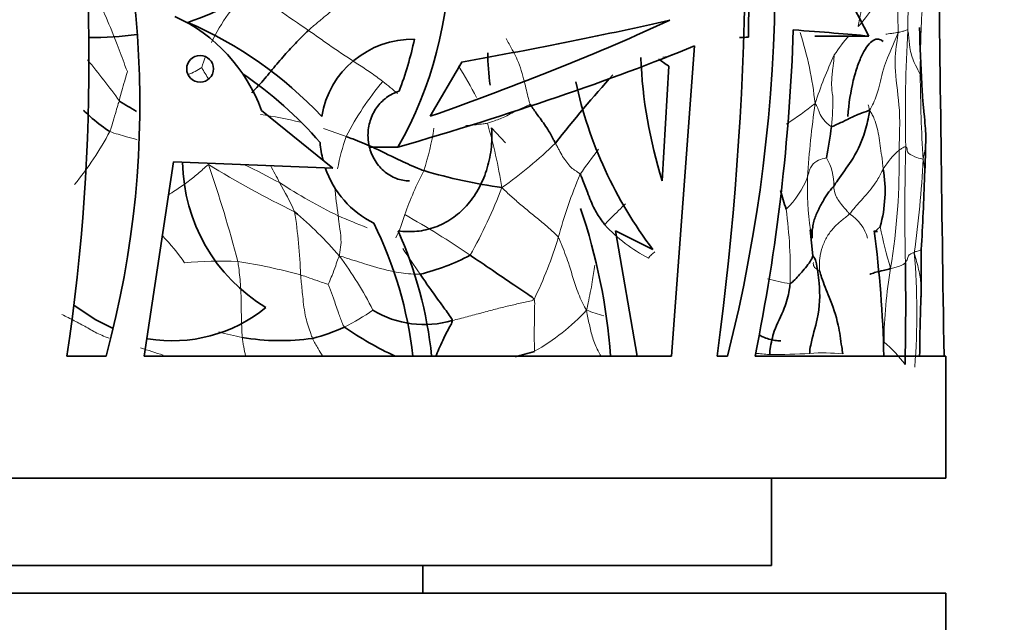
# Model space of a CAD drawing. Units: millimetres. Extents: x 0 to 2421, y 0 to 2757.
# Drawn here: x 1378 to 1407, y 1972 to 1990 of the extents above; entities that cross this region are included whole.
import ezdxf
from ezdxf import colors
from ezdxf.entities.mleader import LeaderData, LeaderLine
from ezdxf.math import Vec2, Vec3

# ---------------------------------------------------------------- set-up
doc = ezdxf.new("R2010")
doc.units = ezdxf.units.MM
doc.layers.add('DV1_Défaut', color=7, linetype='Continuous')
doc.layers.add('Défaut', color=7, linetype='Continuous')

# ---------------------------------------------------------------- blocks, each defined once
blk = doc.blocks.new('_DOT')
at = {"color": 0}
blk.add_line((0, 0), (-1, 0), dxfattribs=at)
at = {"color": 0, "const_width": 0.333}
blk.add_lwpolyline([(-0.1665, 0, 1), (0.1665, 0, 1)], format="xyb", close=True, dxfattribs=at)
blk = doc.blocks.new('SE')
at = {"layer": 'DV1_Défaut', "color": 7, "linetype": 'Continuous', "lineweight": 35}
for p, q in [((1399.36, 1992.195), (1399.338, 1989.187)), ((1402.786, 1989.216), (1401.241, 1989.216)), ((1397.787, 1988.931), (1397.126, 1980.043)), ((1390.208, 1986.915), (1391.11, 1988.47)), ((1396.864, 1985.067), (1397.053, 1988.353)), ((1387.41, 1985.43), (1385.368, 1987.086)), ((1391.97, 1986.589), (1392.365, 1986.156)), ((1389.283, 1986.029), (1388.476, 1986.029)), ((1382, 1980.043), (1382.84, 1985.606)), ((1382.84, 1985.606), (1387.41, 1985.43)), ((1396.144, 1980.043), (1395.521, 1983.631)), ((1396.597, 1983.101), (1395.521, 1983.631)), ((1401.182, 1982.911), (1401.111, 1983.662)), ((1379.986, 1981.5), (1380.599, 1981.095)), ((1380.599, 1981.095), (1381.112, 1980.83)), ((1380.91, 1980.043), (1379.787, 1980.043)), ((1397.126, 1980.043), (1382, 1980.043)), ((1398.737, 1980.043), (1398.44, 1980.043)), ((1404.994, 1980.043), (1399.526, 1980.043)), ((1404.994, 1976.543), (1404.994, 1980.043)), ((1344.994, 1976.543), (1404.994, 1976.543)), ((1399.994, 1974.043), (1399.994, 1976.543)), ((1349.994, 1974.043), (1399.994, 1974.043)), ((1389.994, 1973.243), (1389.994, 1974.043)), ((1344.994, 1973.243), (1404.994, 1973.243)), ((1404.994, 1965.243), (1404.994, 1973.243))]:
    blk.add_line(p, q, dxfattribs=at)
blk.add_circle((1383.608, 1988.276), 0.385, dxfattribs=at)
for centre, radius, start, end in [((1305.957, 1992.35), 93.299, 352.41982, 5.92724), ((1355.08, 1991.051), 45.023, 345.8473, 14.054), ((1354.505, 1987.264), 27.374, 344.7051, 23.5468), ((1323.016, 1988.536), 57.403, 351.4917, 9.69197), ((1379.582, 1991.561), 11.168, 330.3065, 30.4073), ((1380.599, 1997.533), 8.359, 288.5401, 327.483), ((4182.729, 2022.444), 2778.106, 180.607458, 180.874527), ((1380.895, 1985.452), 4.762, 20.0699, 65.3573), ((1378.557, 1978.837), 11.752, 43.4075, 66.4262), ((1439.458, 1990.041), 35.217, 180.945, 183.5955), ((1380.597, 1997.557), 8.383, 268.7588, 278.2918), ((1399.072, 1991.989), 2.814, 270.1196, 275.4115), ((1344.331, 1991.251), 56.322, 348.521, 358.1074), ((1389.708, 1986.475), 2.65, 88.9379, 170.5103), ((1379.258, 1991.415), 10.745, 339.4008, 347.6985), ((1399.224, 1988.839), 7.369, 180.778, 188.0305), ((1409.776, 1989.138), 13.539, 182.2845, 197.4963), ((1400.974, 1994.365), 7.177, 234.0154, 236.8863), ((1378.557, 1978.837), 11.214, 40.7719, 55.9744), ((1424.245, 1962.217), 38.725, 138.049, 141.8343), ((1406.198, 1990.438), 12.084, 192.1245, 217.3853), ((1391.63, 2004.123), 19.703, 238.3629, 240.0233), ((1389.724, 1988.031), 12.072, 348.9795, 353.3122), ((1389.895, 1986.371), 2.853, 184.2342, 194.5329), ((1352.944, 1987.447), 51.494, 357.5127, 358.7729), ((1401.8, 1986.32), 2.623, 359.6715, 0.5318), ((1388.032, 1985.657), 4.926, 180.7064, 238.9901), ((1389.821, 1986.331), 2.77, 198.7903, 243.5738), ((1394.367, 2000.015), 15.287, 253.5074, 262.1015), ((1399.398, 1984.778), 3.857, 344.6272, 9.3413), ((1309.626, 1988.452), 94.819, 356.76099, 358.04238), ((1406.208, 1986.287), 6.138, 194.1104, 199.3884), ((1378.672, 1975.143), 11.838, 41.0073, 49.7671), ((1378.557, 1978.837), 16.863, 4.1008, 18.7928), ((1378.557, 1978.837), 11.214, 6.173, 26.5547), ((1378.557, 1978.837), 11.752, 5.8897, 24.0904), ((1369.513, 1979.245), 33.717, 1.3555, 7.4786), ((1388.525, 1988.236), 6.01, 283.3977, 298.0546), ((1400.96, 1982.681), 0.32, 12.4713, 46.0008), ((1329.63, 1981.536), 74.217, 358.66122, 0.91256), ((1454.777, 1979.698), 50.531, 177.5048, 179.6068), ((1382.806, 1984.735), 4.256, 260.6134, 309.1674), ((1390.036, 1983.78), 2.834, 238.7312, 286.4959), ((1385.397, 1985.999), 5.637, 284.7794, 294.6324), ((1393.283, 1988.842), 9.702, 235.2015, 245.1277), ((1385.91, 1987.084), 6.6, 260.4565, 278.056), ((1389.311, 1993.317), 13.703, 284.0649, 286.4972)]:
    blk.add_arc(centre, radius, start, end, dxfattribs=at)
at = {"layer": 'DV1_Défaut', "color": 7, "linetype": 'Continuous', "lineweight": 18}
for centre, radius, start, end in [((1450.57, 1988.71), 46.67, 176.7595, 179.181), ((1391.3, 1989.314), 12.328, 0.0007, 6.3296), ((1388.815, 1986.706), 5.405, 134.3962, 154.5619), ((1421.855, 2040.78), 62.267, 233.7473, 235.64238), ((1436.298, 1988.137), 32.034, 176.7564, 180.0875), ((1391.113, 1986.201), 10.192, 6.0981, 17.8268), ((1405.603, 1986.156), 4.563, 137.7052, 146.4759), ((1448.372, 1986.93), 44.534, 176.8498, 181.142), ((1388.815, 1986.706), 5.405, 159.1863, 162.721), ((1397.937, 1983.307), 5.406, 98.3851, 101.2923), ((1413.45, 1983.254), 12.851, 155.0435, 161.7253), ((1366.164, 1976.565), 18.58, 35.4778, 40.0909), ((1384.124, 1983.825), 8.251, 26.1045, 33.3382), ((1382.424, 1990.218), 2.269, 291.7545, 302.8341), ((1393.996, 1994.253), 11.928, 209.8809, 211.7379), ((1454.427, 1988.54), 50.165, 180.5154, 183.268), ((1395.246, 1982.536), 8.36, 139.9477, 152.9697), ((1379.989, 1976.74), 14.26, 49.3937, 51.6002), ((1395.09, 1987.392), 6.668, 353.394, 0.9629), ((1393.693, 1996.874), 12.209, 303.4921, 308.2307), ((1428.287, 1983.446), 27.31, 171.9229, 176.368), ((1383.819, 1975.895), 11.173, 76.1826, 82.2024), ((1375.389, 1982.047), 17.111, 9.504, 15.8482), ((1372.594, 1990.982), 9.551, 320.9132, 331.8999), ((1383.819, 1975.895), 11.173, 69.1303, 72.6786), ((1381.529, 1988.004), 8.901, 342.6955, 350.7632), ((1393.984, 1984.165), 6.554, 160.6681, 169.0388), ((1385.421, 1994.671), 11.952, 304.9384, 314.5005), ((1401.8, 1986.32), 2.623, 345.8877, 359.6715), ((1409.893, 1974.459), 18.794, 142.2359, 144.9497), ((1405.268, 1984.141), 2.421, 131.7402, 148.5298), ((1385.131, 1985.57), 18.529, 350.6468, 1.1655), ((1474.955, 1984.174), 71.133, 178.49504, 181.17314), ((1398.728, 2009.782), 28.451, 238.4601, 244.1397), ((1346.585, 1972.71), 39.406, 14.7715, 18.9921), ((1367.949, 1951.218), 38.261, 62.0414, 63.733), ((1400.269, 1984.954), 1.514, 358.541, 30.5305), ((1376.225, 1986.975), 28.149, 351.885, 357.3631), ((1402.507, 1985.266), 1.883, 358.2857, 12.7194), ((1374.574, 1979.272), 12.687, 26.913, 29.4185), ((1398.571, 1980.887), 9.643, 152.386, 160.5535), ((1408.588, 1979.356), 15.265, 157.2774, 164.4699), ((1394.413, 1998.12), 15.635, 236.9576, 244.0361), ((1377.593, 1980.201), 9.59, 24.5167, 30.1269), ((1398.589, 1986.128), 2.622, 314.2392, 338.7073), ((1410.524, 1984.923), 9.496, 178.4729, 187.6353), ((1401.115, 1986.07), 13.695, 184.9264, 188.4263), ((1379.008, 1989.932), 14.19, 330.4409, 339.1114), ((1372.297, 1981.95), 14.197, 1.6837, 9.0378), ((1385.916, 1985.095), 3.699, 333.3261, 344.3635), ((1378.094, 1963.713), 23.348, 55.4028, 60.8187), ((1387.152, 1982.484), 13.383, 358.4278, 7.584), ((1401.582, 1983.09), 1.218, 15.6462, 57.4184), ((1394.812, 2000.608), 18.061, 246.3541, 249.217), ((1398.55, 1986.885), 4.539, 222.7372, 242.7657), ((1416.299, 1986.395), 13.445, 191.3184, 196.5779), ((1376.836, 1978.166), 7.795, 35.7412, 43.0647), ((1382.771, 1986.766), 11.596, 333.9207, 343.3469), ((1428.494, 2008.851), 46.779, 213.3608, 214.4484), ((1383.907, 1981.265), 20.26, 355.6422, 4.9177), ((1384.202, 1971.685), 11.082, 87.4858, 95.3833), ((1382.239, 1967.094), 15.853, 74.4505, 81.1113), ((1379.044, 1976.543), 10.669, 26.8233, 36.6379), ((1416.011, 1980.365), 12.786, 170.1234, 179.6634), ((1402.097, 1991.193), 9.211, 256.0739, 260.202), ((1384.732, 1986.925), 6.759, 296.4833, 304.5509), ((1390.015, 1985.747), 6.416, 299.7877, 316.8051), ((1371.835, 1911.944), 73.078, 71.3673, 71.77269), ((1386.48, 1989.034), 8.622, 254.2838, 258.8659), ((1401.101, 1977.835), 3.362, 35.8135, 50.8172), ((1376.903, 1963.547), 17.457, 71.1207, 73.3788), ((1400.065, 1997.124), 17.037, 269.6094, 273.464), ((1401.489, 1974.874), 5.259, 83.9445, 94.3067)]:
    blk.add_arc(centre, radius, start, end, dxfattribs=at)
at = {"layer": 'DV1_Défaut', "color": 7, "linetype": 'Continuous', "lineweight": 35}
for centre, major_axis, ratio, start_param, end_param in [((1374.994, 1998.671), (28.741, -21.406), 0.401739, 0.676845, 0.749682), ((1374.994, 1989.275), (29.964, 6.97), 0.210864, -1.087974, -0.792232), ((1374.994, 1989.476), (29.998, 3.324), 0.108179, -1.015704, -0.755206), ((1374.994, 1989.664), (30, -0.816), 0.027164, 0.386847, 0.547435), ((1374.994, 1988.311), (29.981, 5.86), 0.182035, -1.109935, -0.74341)]:
    blk.add_ellipse(centre, major_axis=major_axis, ratio=ratio, start_param=start_param, end_param=end_param, dxfattribs=at)
at = {"layer": 'DV1_Défaut', "color": 7, "linetype": 'Continuous', "lineweight": 18}
for points in [[(1389.303, 1991.68), (1389.197, 1991.604), (1389.052, 1991.459), (1388.861, 1991.251), (1388.704, 1991.064), (1388.544, 1990.894), (1388.364, 1990.727), (1388.159, 1990.553), (1387.929, 1990.368), (1387.688, 1990.178), (1387.444, 1989.986), (1387.198, 1989.789), (1386.955, 1989.587), (1386.793, 1989.449), (1386.715, 1989.377)], [(1386.715, 1989.377), (1386.773, 1989.337), (1386.889, 1989.256), (1387.062, 1989.134), (1387.236, 1989.011), (1387.41, 1988.889), (1387.588, 1988.769), (1387.769, 1988.649), (1387.951, 1988.53), (1388.134, 1988.411), (1388.318, 1988.291), (1388.499, 1988.17), (1388.676, 1988.045), (1388.79, 1987.959), (1388.847, 1987.915)]]:
    blk.add_open_spline(points, degree=3, dxfattribs=at)
for points, knots in [([(1402.642, 1990.677), (1402.645, 1990.647), (1402.648, 1990.511), (1402.63, 1990.242), (1402.566, 1989.912), (1402.511, 1989.65), (1402.488, 1989.518), (1402.483, 1989.485)], [0, 0, 0, 0, 0.083333, 0.333333, 0.666667, 0.916667, 1, 1, 1, 1]), ([(1380.591, 1990.557), (1380.601, 1990.469), (1380.714, 1990.208), (1380.939, 1989.69), (1381.212, 1989.036), (1381.405, 1988.507), (1381.5, 1988.242), (1381.523, 1988.198)], [0, 0, 0, 0, 0.083333, 0.333333, 0.666667, 0.916667, 1, 1, 1, 1]), ([(1403.236, 1990.403), (1403.209, 1990.38), (1403.082, 1990.256), (1402.9, 1990.016), (1402.711, 1989.759), (1402.576, 1989.585), (1402.502, 1989.504), (1402.483, 1989.485)], [0, 0, 0, 0, 0.083333, 0.333333, 0.666667, 0.916667, 1, 1, 1, 1]), ([(1403.628, 1989.314), (1403.592, 1989.211), (1403.441, 1988.865), (1403.169, 1988.25), (1403.102, 1987.745), (1402.944, 1987.339), (1402.844, 1987.141), (1402.81, 1987.084)], [0, 0, 0, 0, 0.083333, 0.333333, 0.666667, 0.916667, 1, 1, 1, 1]), ([(1403.281, 1989.273), (1403.285, 1989.271), (1403.323, 1989.276), (1403.4, 1989.286), (1403.499, 1989.3), (1403.578, 1989.312), (1403.616, 1989.318), (1403.628, 1989.314)], [0, 0, 0, 0, 0.083333, 0.333333, 0.666667, 0.916667, 1, 1, 1, 1]), ([(1403.628, 1989.314), (1403.617, 1989.209), (1403.553, 1988.833), (1403.518, 1988.135), (1403.695, 1987.194), (1403.669, 1986.427), (1403.659, 1986.043), (1403.656, 1985.947)], [0, 0, 0, 0, 0.083333, 0.333333, 0.666667, 0.916667, 1, 1, 1, 1]), ([(1403.628, 1989.314), (1403.643, 1989.32), (1403.681, 1989.329), (1403.754, 1989.347), (1403.828, 1989.369), (1403.878, 1989.386), (1403.9, 1989.394), (1403.906, 1989.377)], [0, 0, 0, 0, 0.083333, 0.333333, 0.666667, 0.916667, 1, 1, 1, 1]), ([(1403.906, 1989.377), (1403.915, 1989.35), (1403.946, 1989.17), (1403.955, 1988.834), (1404.068, 1988.486), (1404.209, 1988.234), (1404.255, 1988.116), (1404.265, 1988.088)], [0, 0, 0, 0, 0.083333, 0.333333, 0.666667, 0.916667, 1, 1, 1, 1]), ([(1392.382, 1989.142), (1392.41, 1989.092), (1392.526, 1988.895), (1392.748, 1988.49), (1392.899, 1987.959), (1392.999, 1987.532), (1393.053, 1987.316), (1393.074, 1987.266)], [0, 0, 0, 0, 0.083333, 0.333333, 0.666667, 0.916667, 1, 1, 1, 1]), ([(1401.799, 1988.676), (1401.797, 1988.643), (1401.783, 1988.514), (1401.749, 1988.258), (1401.713, 1987.927), (1401.728, 1987.652), (1401.752, 1987.515), (1401.757, 1987.504)], [0, 0, 0, 0, 0.083333, 0.333333, 0.666667, 0.916667, 1, 1, 1, 1]), ([(1381.523, 1988.198), (1381.518, 1988.189), (1381.491, 1988.095), (1381.437, 1987.905), (1381.369, 1987.668), (1381.315, 1987.479), (1381.288, 1987.384), (1381.295, 1987.348)], [0, 0, 0, 0, 0.083333, 0.333333, 0.666667, 0.916667, 1, 1, 1, 1]), ([(1381.295, 1987.348), (1381.276, 1987.325), (1381.246, 1987.232), (1381.191, 1987.04), (1381.121, 1986.799), (1381.062, 1986.606), (1381.031, 1986.511), (1381.019, 1986.483)], [0, 0, 0, 0, 0.083333, 0.333333, 0.666667, 0.916667, 1, 1, 1, 1]), ([(1393.074, 1987.266), (1393.047, 1987.24), (1392.912, 1987.184), (1392.666, 1987.08), (1392.34, 1986.883), (1392.042, 1986.783), (1391.889, 1986.73), (1391.85, 1986.72)], [0, 0, 0, 0, 0.083333, 0.333333, 0.666667, 0.916667, 1, 1, 1, 1]), ([(1401.248, 1987.283), (1401.265, 1987.257), (1401.308, 1987.186), (1401.361, 1987.052), (1401.421, 1986.886), (1401.59, 1986.714), (1401.687, 1986.627), (1401.714, 1986.625)], [0, 0, 0, 0, 0.083333, 0.333333, 0.666667, 0.916667, 1, 1, 1, 1]), ([(1402.774, 1987.245), (1402.778, 1987.228), (1402.789, 1987.18), (1402.798, 1987.131), (1402.81, 1987.084)], [0, 0, 0, 0, 0.359796, 1, 1, 1, 1]), ([(1402.81, 1987.084), (1402.842, 1987.037), (1402.89, 1986.96), (1402.967, 1986.798), (1403.034, 1986.579), (1403.088, 1986.294), (1403.128, 1985.997), (1403.161, 1985.751), (1403.186, 1985.553), (1403.198, 1985.454), (1403.203, 1985.404)], [0, 0, 0, 0, 0.083333, 0.166667, 0.333333, 0.5, 0.666667, 0.833333, 0.916667, 1, 1, 1, 1]), ([(1391.85, 1986.72), (1391.809, 1986.71), (1391.639, 1986.686), (1391.426, 1986.661), (1391.256, 1986.649), (1391.217, 1986.646)], [0, 0, 0, 0, 0.2041804, 0.8167215, 1, 1, 1, 1]), ([(1381.019, 1986.483), (1381.094, 1986.447), (1381.256, 1986.399), (1381.519, 1986.323), (1381.7, 1986.273), (1381.801, 1986.245)], [0, 0, 0, 0, 0.30862, 0.61724, 1, 1, 1, 1]), ([(1393.798, 1986.146), (1393.816, 1986.114), (1393.851, 1986.05), (1393.92, 1985.921), (1394, 1985.756), (1394.131, 1985.602), (1394.243, 1985.439), (1394.361, 1985.367), (1394.449, 1985.307), (1394.492, 1985.276), (1394.508, 1985.253)], [0, 0, 0, 0, 0.083333, 0.166667, 0.333333, 0.5, 0.666667, 0.833333, 0.916667, 1, 1, 1, 1]), ([(1403.847, 1986.042), (1403.839, 1986.046), (1403.824, 1986.039), (1403.789, 1986.028), (1403.735, 1986), (1403.688, 1985.967), (1403.664, 1985.953), (1403.656, 1985.947)], [0, 0, 0, 0, 0.083333, 0.333333, 0.666667, 0.916667, 1, 1, 1, 1]), ([(1404.344, 1985.68), (1404.332, 1985.684), (1404.286, 1985.698), (1404.077, 1985.757), (1403.864, 1985.885), (1403.9, 1985.985), (1403.859, 1986.036), (1403.847, 1986.042)], [0, 0, 0, 0, 0.083333, 0.333333, 0.666667, 0.916667, 1, 1, 1, 1]), ([(1383.846, 1985.534), (1383.786, 1985.483), (1383.69, 1985.398), (1383.498, 1985.223), (1383.23, 1985.018), (1382.938, 1984.822), (1382.76, 1984.702), (1382.693, 1984.656)], [0, 0, 0, 0, 0.138551, 0.277103, 0.554205, 0.831308, 1, 1, 1, 1]), ([(1401.573, 1985.723), (1401.557, 1985.723), (1401.457, 1985.698), (1401.266, 1985.636), (1401.111, 1985.471), (1401.063, 1985.293), (1401.039, 1985.2), (1401.032, 1985.176)], [0, 0, 0, 0, 0.083333, 0.333333, 0.666667, 0.916667, 1, 1, 1, 1]), ([(1403.203, 1985.404), (1403.187, 1985.377), (1403.123, 1985.246), (1402.972, 1984.968), (1402.652, 1984.591), (1402.378, 1984.3), (1402.267, 1984.147), (1402.238, 1984.116)], [0, 0, 0, 0, 0.083333, 0.333333, 0.666667, 0.916667, 1, 1, 1, 1]), ([(1392.266, 1984.873), (1392.319, 1984.818), (1392.404, 1984.737), (1392.578, 1984.577), (1392.805, 1984.378), (1393.095, 1984.141), (1393.383, 1983.908), (1393.605, 1983.718), (1393.771, 1983.566), (1393.85, 1983.491), (1393.88, 1983.443)], [0, 0, 0, 0, 0.083333, 0.166667, 0.333333, 0.5, 0.666667, 0.833333, 0.916667, 1, 1, 1, 1]), ([(1401.783, 1984.915), (1401.784, 1984.895), (1401.791, 1984.818), (1401.819, 1984.65), (1401.974, 1984.415), (1402.143, 1984.227), (1402.218, 1984.135), (1402.238, 1984.116)], [0, 0, 0, 0, 0.083333, 0.333333, 0.666667, 0.916667, 1, 1, 1, 1]), ([(1395.806, 1984.409), (1395.793, 1984.396), (1395.646, 1984.244), (1395.441, 1984.047), (1395.251, 1983.861), (1395.216, 1983.805)], [0, 0, 0, 0, 0.06707, 0.766767, 1, 1, 1, 1]), ([(1402.238, 1984.116), (1402.202, 1984.078), (1402.122, 1984.018), (1401.962, 1983.896), (1401.778, 1983.726), (1401.588, 1983.478), (1401.45, 1983.182), (1401.379, 1982.902), (1401.368, 1982.659), (1401.374, 1982.539), (1401.384, 1982.478)], [0, 0, 0, 0, 0.083333, 0.166667, 0.333333, 0.5, 0.666667, 0.833333, 0.916667, 1, 1, 1, 1]), ([(1387.568, 1984.064), (1387.572, 1984.032), (1387.591, 1983.905), (1387.622, 1983.653), (1387.664, 1983.333), (1387.629, 1983.081), (1387.606, 1982.958), (1387.606, 1982.91)], [0, 0, 0, 0, 0.083333, 0.333333, 0.666667, 0.916667, 1, 1, 1, 1]), ([(1402.946, 1983.593), (1402.962, 1983.608), (1403.01, 1983.653), (1403.071, 1983.713), (1403.113, 1983.751), (1403.116, 1983.756)], [0, 0, 0, 0, 0.286482, 0.82162, 1, 1, 1, 1]), ([(1393.88, 1983.443), (1393.914, 1983.39), (1394.015, 1983.141), (1394.204, 1982.647), (1394.365, 1982.057), (1394.537, 1981.63), (1394.649, 1981.426), (1394.692, 1981.355)], [0, 0, 0, 0, 0.083333, 0.333333, 0.666667, 0.916667, 1, 1, 1, 1]), ([(1396.65, 1983.028), (1396.619, 1983.003), (1396.553, 1982.947), (1396.488, 1982.89), (1396.473, 1982.849)], [0, 0, 0, 0, 0.45839, 1, 1, 1, 1]), ([(1403.837, 1982.718), (1403.847, 1982.727), (1403.876, 1982.772), (1403.91, 1982.855), (1403.918, 1982.939), (1404.02, 1982.986), (1404.074, 1983.009), (1404.092, 1983.002)], [0, 0, 0, 0, 0.083333, 0.333333, 0.666667, 0.916667, 1, 1, 1, 1]), ([(1404.293, 1983.094), (1404.282, 1983.085), (1404.246, 1983.068), (1404.159, 1983.043), (1404.107, 1983.031), (1404.092, 1983.002)], [0, 0, 0, 0, 0.476384, 0.869096, 1, 1, 1, 1]), ([(1404.092, 1983.002), (1404.114, 1982.907), (1404.162, 1982.753), (1404.241, 1982.446), (1404.285, 1982.162), (1404.293, 1981.969), (1404.293, 1981.908)], [0, 0, 0, 0, 0.2017891, 0.4035782, 0.8071564, 1, 1, 1, 1]), ([(1384.688, 1982.757), (1384.7, 1982.698), (1384.732, 1982.457), (1384.782, 1981.973), (1384.786, 1981.363), (1384.799, 1980.876), (1384.81, 1980.635), (1384.816, 1980.575)], [0, 0, 0, 0, 0.083333, 0.333333, 0.666667, 0.916667, 1, 1, 1, 1]), ([(1387.606, 1982.91), (1387.586, 1982.888), (1387.552, 1982.798), (1387.489, 1982.61), (1387.403, 1982.377), (1387.326, 1982.195), (1387.287, 1982.104), (1387.283, 1982.096)], [0, 0, 0, 0, 0.083333, 0.333333, 0.666667, 0.916667, 1, 1, 1, 1]), ([(1389.918, 1982.389), (1389.855, 1982.384), (1389.599, 1982.394), (1389.093, 1982.461), (1388.46, 1982.644), (1387.939, 1982.809), (1387.675, 1982.895), (1387.606, 1982.91)], [0, 0, 0, 0, 0.083333, 0.333333, 0.666667, 0.916667, 1, 1, 1, 1]), ([(1401.2, 1982.722), (1401.2, 1982.721), (1401.197, 1982.701), (1401.194, 1982.662), (1401.214, 1982.607), (1401.254, 1982.559), (1401.312, 1982.518), (1401.359, 1982.494), (1401.384, 1982.478)], [0, 0, 0, 0, 0.003003, 0.202402, 0.401802, 0.601201, 0.800601, 1, 1, 1, 1]), ([(1403.414, 1982.559), (1403.434, 1982.551), (1403.499, 1982.572), (1403.623, 1982.605), (1403.751, 1982.65), (1403.806, 1982.691), (1403.832, 1982.712), (1403.837, 1982.718)], [0, 0, 0, 0, 0.083333, 0.333333, 0.666667, 0.916667, 1, 1, 1, 1]), ([(1394.932, 1982.646), (1394.907, 1982.488), (1394.853, 1982.123), (1394.767, 1981.701), (1394.711, 1981.439), (1394.692, 1981.355)], [0, 0, 0, 0, 0.365694, 0.841423, 1, 1, 1, 1]), ([(1386.488, 1982.367), (1386.493, 1982.316), (1386.513, 1982.111), (1386.556, 1981.706), (1386.611, 1981.181), (1386.744, 1980.783), (1386.815, 1980.593), (1386.835, 1980.548)], [0, 0, 0, 0, 0.083333, 0.333333, 0.666667, 0.916667, 1, 1, 1, 1]), ([(1387.283, 1982.096), (1387.274, 1982.098), (1387.185, 1982.129), (1387.005, 1982.189), (1386.781, 1982.268), (1386.604, 1982.331), (1386.518, 1982.359), (1386.488, 1982.367)], [0, 0, 0, 0, 0.083333, 0.333333, 0.666667, 0.916667, 1, 1, 1, 1]), ([(1387.283, 1982.096), (1387.292, 1982.071), (1387.342, 1981.936), (1387.444, 1981.665), (1387.563, 1981.322), (1387.663, 1981.043), (1387.715, 1980.903), (1387.746, 1980.875)], [0, 0, 0, 0, 0.083333, 0.333333, 0.666667, 0.916667, 1, 1, 1, 1]), ([(1393.186, 1981.669), (1393.14, 1981.633), (1393.02, 1981.607), (1392.775, 1981.553), (1392.462, 1981.483), (1392.086, 1981.389), (1391.691, 1981.283), (1391.337, 1981.186), (1391.052, 1981.112), (1390.911, 1981.078), (1390.841, 1981.063)], [0, 0, 0, 0, 0.083333, 0.166667, 0.333333, 0.5, 0.666667, 0.833333, 0.916667, 1, 1, 1, 1]), ([(1393.186, 1981.669), (1393.204, 1981.639), (1393.204, 1981.472), (1393.2, 1981.137), (1393.189, 1980.72), (1393.194, 1980.387), (1393.2, 1980.22), (1393.202, 1980.179)], [0, 0, 0, 0, 0.083333, 0.333333, 0.666667, 0.916667, 1, 1, 1, 1]), ([(1394.692, 1981.355), (1394.707, 1981.266), (1394.732, 1981.138), (1394.785, 1980.879), (1394.86, 1980.561), (1394.983, 1980.259), (1395.077, 1980.092), (1395.107, 1980.042)], [0, 0, 0, 0, 0.145617, 0.291235, 0.58247, 0.873705, 1, 1, 1, 1]), ([(1379.641, 1981.232), (1379.703, 1981.204), (1379.823, 1981.145), (1380, 1981.057), (1380.171, 1980.966), (1380.34, 1980.872), (1380.511, 1980.774), (1380.69, 1980.679), (1380.854, 1980.607), (1380.957, 1980.568), (1380.994, 1980.555)], [0, 0, 0, 0, 0.132359, 0.264717, 0.397076, 0.529434, 0.661793, 0.794152, 0.92651, 1, 1, 1, 1]), ([(1384.816, 1980.575), (1384.82, 1980.529), (1384.834, 1980.439), (1384.867, 1980.261), (1384.894, 1980.127), (1384.913, 1980.037), (1384.914, 1980.031)], [0, 0, 0, 0, 0.24206, 0.48412, 0.968241, 1, 1, 1, 1]), ([(1386.835, 1980.548), (1386.859, 1980.496), (1386.91, 1980.398), (1387.005, 1980.23), (1387.077, 1980.115), (1387.121, 1980.047)], [0, 0, 0, 0, 0.285321, 0.570642, 1, 1, 1, 1]), ([(1399.543, 1980.12), (1399.59, 1980.116), (1399.706, 1980.107), (1399.838, 1980.095), (1399.927, 1980.088), (1399.949, 1980.088)], [0, 0, 0, 0, 0.326035, 0.831509, 1, 1, 1, 1])]:
    blk.add_open_spline(points, degree=3, knots=knots, dxfattribs=at)
at = {"layer": 'DV1_Défaut', "color": 7, "linetype": 'Continuous', "lineweight": 35}
for points, knots in [([(1386.715, 1989.377), (1386.65, 1989.318), (1386.524, 1989.195), (1386.277, 1988.943), (1385.978, 1988.619), (1385.636, 1988.201), (1385.343, 1987.854), (1385.154, 1987.657), (1385.087, 1987.591)], [0, 0, 0, 0, 0.110455, 0.220911, 0.441821, 0.662732, 0.883643, 1, 1, 1, 1]), ([(1403.199, 1989.057), (1403.156, 1989.1), (1403.11, 1989.123), (1403.015, 1989.134), (1402.966, 1989.121), (1402.864, 1989.06), (1402.813, 1989.011), (1402.711, 1988.881), (1402.659, 1988.797), (1402.56, 1988.602), (1402.513, 1988.489), (1402.423, 1988.234), (1402.381, 1988.091), (1402.27, 1987.636), (1402.214, 1987.281), (1402.186, 1986.912)], [0, 0, 0, 0, 0.125, 0.125, 0.25, 0.25, 0.375, 0.375, 0.5, 0.5, 0.625, 0.625, 0.75, 0.75, 1, 1, 1, 1]), ([(1404.265, 1988.088), (1404.272, 1988.068), (1404.298, 1987.995), (1404.313, 1987.895), (1404.31, 1987.82), (1404.307, 1987.794)], [0, 0, 0, 0, 0.174302, 0.697209, 1, 1, 1, 1]), ([(1404.426, 1986.345), (1404.42, 1986.448), (1404.409, 1986.629), (1404.374, 1986.989), (1404.333, 1987.39), (1404.319, 1987.667), (1404.31, 1987.833)], [0, 0, 0, 0, 0.237722, 0.48422, 0.738761, 1, 1, 1, 1]), ([(1389.613, 1985.063), (1389.486, 1985.063), (1389.358, 1985.087), (1389.237, 1985.132), (1389.107, 1985.18), (1388.982, 1985.255), (1388.873, 1985.351), (1388.766, 1985.445), (1388.67, 1985.562), (1388.597, 1985.693), (1388.527, 1985.819), (1388.475, 1985.961), (1388.447, 1986.107), (1388.431, 1986.193), (1388.422, 1986.282), (1388.422, 1986.37), (1388.422, 1986.511), (1388.444, 1986.655), (1388.486, 1986.788), (1388.528, 1986.921), (1388.59, 1987.048), (1388.668, 1987.159), (1388.747, 1987.272), (1388.844, 1987.372), (1388.95, 1987.451), (1389.06, 1987.533), (1389.184, 1987.595), (1389.311, 1987.632), (1389.313, 1987.633), (1389.315, 1987.633), (1389.317, 1987.634)], [0, 0, 0, 0, 0.114787, 0.114787, 0.114787, 0.237732, 0.237732, 0.237732, 0.35934, 0.35934, 0.35934, 0.476524, 0.476524, 0.476524, 0.544927, 0.544927, 0.544927, 0.655941, 0.655941, 0.655941, 0.766801, 0.766801, 0.766801, 0.88004, 0.88004, 0.88004, 0.998146, 0.998146, 0.998146, 1, 1, 1, 1]), ([(1393.074, 1987.266), (1393.088, 1987.233), (1393.168, 1987.113), (1393.347, 1986.875), (1393.567, 1986.575), (1393.712, 1986.312), (1393.781, 1986.178), (1393.798, 1986.146)], [0, 0, 0, 0, 0.083333, 0.333333, 0.666667, 0.916667, 1, 1, 1, 1]), ([(1380.26, 1987.087), (1380.283, 1987.065), (1380.469, 1986.893), (1380.715, 1986.682), (1380.954, 1986.514), (1381.019, 1986.483)], [0, 0, 0, 0, 0.09769, 0.774422, 1, 1, 1, 1]), ([(1401.714, 1986.625), (1401.75, 1986.622), (1401.902, 1986.692), (1402.174, 1986.827), (1402.444, 1986.959), (1402.662, 1987.036), (1402.776, 1987.075), (1402.81, 1987.084)], [0, 0, 0, 0, 0.083333, 0.333333, 0.666667, 0.916667, 1, 1, 1, 1]), ([(1402.81, 1987.084), (1402.805, 1987.007), (1402.762, 1986.789), (1402.651, 1986.318), (1402.347, 1985.68), (1401.975, 1985.21), (1401.817, 1984.962), (1401.783, 1984.915)], [0, 0, 0, 0, 0.083333, 0.333333, 0.666667, 0.916667, 1, 1, 1, 1]), ([(1389.285, 1983.634), (1389.463, 1983.607), (1389.646, 1983.602), (1390.001, 1983.637), (1390.174, 1983.676), (1390.512, 1983.798), (1390.675, 1983.881), (1390.975, 1984.085), (1391.117, 1984.208), (1391.372, 1984.489), (1391.484, 1984.645), (1391.678, 1984.986), (1391.759, 1985.173), (1391.883, 1985.557), (1391.928, 1985.759), (1391.978, 1986.172), (1391.984, 1986.38), (1391.97, 1986.589)], [0, 0, 0, 0, 0.125, 0.125, 0.25, 0.25, 0.375, 0.375, 0.5, 0.5, 0.625, 0.625, 0.75, 0.75, 0.875, 0.875, 1, 1, 1, 1]), ([(1387.799, 1986.335), (1387.861, 1986.313), (1388.108, 1986.219), (1388.597, 1986.02), (1389.226, 1985.704), (1389.723, 1985.476), (1389.965, 1985.379), (1390.027, 1985.357)], [0, 0, 0, 0, 0.083333, 0.333333, 0.666667, 0.916667, 1, 1, 1, 1]), ([(1394.508, 1985.253), (1394.532, 1985.216), (1394.608, 1985.04), (1394.732, 1984.694), (1394.891, 1984.279), (1395.082, 1983.982), (1395.188, 1983.839), (1395.216, 1983.805)], [0, 0, 0, 0, 0.083333, 0.333333, 0.666667, 0.916667, 1, 1, 1, 1]), ([(1401.783, 1984.915), (1401.747, 1984.867), (1401.683, 1984.8), (1401.603, 1984.693), (1401.53, 1984.579), (1401.46, 1984.456), (1401.386, 1984.322), (1401.314, 1984.179), (1401.25, 1984.027), (1401.2, 1983.865), (1401.17, 1983.693), (1401.16, 1983.545), (1401.162, 1983.455), (1401.163, 1983.425)], [0, 0, 0, 0, 0.0952614, 0.1905227, 0.2857841, 0.3810455, 0.4763068, 0.5715682, 0.6668296, 0.7620909, 0.8573523, 0.9526136, 1, 1, 1, 1]), ([(1404.293, 1981.899), (1404.294, 1982.142), (1404.294, 1982.426), (1404.292, 1982.8), (1404.289, 1982.95), (1404.29, 1983.036), (1404.292, 1983.072), (1404.294, 1983.095)], [0, 0, 0, 0, 0.573624, 0.801845, 0.90113, 0.948426, 1, 1, 1, 1]), ([(1391.352, 1982.932), (1391.406, 1982.896), (1391.625, 1982.753), (1392.047, 1982.463), (1392.554, 1982.115), (1392.964, 1981.849), (1393.157, 1981.715), (1393.186, 1981.669)], [0, 0, 0, 0, 0.083333, 0.333333, 0.666667, 0.916667, 1, 1, 1, 1]), ([(1400.53, 1982.116), (1400.565, 1982.128), (1400.697, 1982.262), (1400.934, 1982.523), (1401.12, 1982.752), (1401.174, 1982.885), (1401.182, 1982.911)], [0, 0, 0, 0, 0.111022, 0.444087, 0.888173, 1, 1, 1, 1]), ([(1401.27, 1982.761), (1401.31, 1982.554), (1401.401, 1982.017), (1401.373, 1981.192), (1401.143, 1980.529), (1401.093, 1980.188), (1401.094, 1980.118)], [0, 0, 0, 0, 0.241112, 0.620556, 0.905139, 1, 1, 1, 1]), ([(1401.268, 1982.768), (1401.27, 1982.77), (1401.273, 1982.771), (1401.274, 1982.767), (1401.274, 1982.764)], [0, 0, 0, 0, 0.515116, 1, 1, 1, 1]), ([(1401.384, 1982.478), (1401.393, 1982.417), (1401.47, 1982.168), (1401.687, 1981.677), (1401.918, 1981.004), (1401.989, 1980.447), (1402.034, 1980.17), (1402.044, 1980.104)], [0, 0, 0, 0, 0.083333, 0.333333, 0.666667, 0.916667, 1, 1, 1, 1]), ([(1403.414, 1982.559), (1403.395, 1982.539), (1403.326, 1982.52), (1403.184, 1982.49), (1403.003, 1982.45), (1402.881, 1982.41), (1402.821, 1982.386), (1402.815, 1982.385)], [0, 0, 0, 0, 0.083333, 0.333333, 0.666667, 0.916667, 1, 1, 1, 1]), ([(1389.918, 1982.389), (1389.943, 1982.353), (1390.042, 1982.207), (1390.245, 1981.916), (1390.51, 1981.551), (1390.729, 1981.252), (1390.838, 1981.101), (1390.841, 1981.063)], [0, 0, 0, 0, 0.083333, 0.333333, 0.666667, 0.916667, 1, 1, 1, 1]), ([(1400.53, 1982.116), (1400.525, 1982.056), (1400.494, 1981.815), (1400.368, 1981.353), (1400.066, 1980.814), (1399.973, 1980.365), (1399.943, 1980.132), (1399.949, 1980.088)], [0, 0, 0, 0, 0.083333, 0.333333, 0.666667, 0.916667, 1, 1, 1, 1]), ([(1390.841, 1981.063), (1390.844, 1981.022), (1390.75, 1980.852), (1390.568, 1980.506), (1390.441, 1980.211), (1390.372, 1980.053), (1390.366, 1980.039)], [0, 0, 0, 0, 0.119378, 0.477513, 0.955026, 1, 1, 1, 1]), ([(1399.63, 1980.654), (1399.67, 1980.632), (1399.711, 1980.612), (1399.867, 1980.543), (1399.982, 1980.509), (1400.153, 1980.483), (1400.211, 1980.478), (1400.269, 1980.478)], [0, 0, 0, 0, 0.188455, 0.188455, 0.72171, 0.72171, 1, 1, 1, 1])]:
    blk.add_open_spline(points, degree=3, knots=knots, dxfattribs=at)
for points in [[(1401.129, 1983.645), (1401.142, 1983.642), (1401.157, 1983.658), (1401.173, 1983.693)], [(1402.943, 1983.634), (1402.976, 1983.618), (1403.009, 1983.61), (1403.041, 1983.61)], [(1404.293, 1981.908), (1404.293, 1981.85), (1404.29, 1981.793), (1404.285, 1981.735)]]:
    blk.add_open_spline(points, degree=3, dxfattribs=at)

msp = doc.modelspace()

# ---------------------------------------------------------------- block references
at = {"layer": 'Défaut'}
msp.add_blockref('SE', (0, 0), dxfattribs=at)

# ---------------------------------------------------------------- leaders
at = {"layer": 'Défaut', "color": 7, "linetype": 'Continuous', "lineweight": 18}
ml = msp.add_multileader_mtext('Standard', dxfattribs=at)
ml.set_content('{\\pxsm0.9;\\fSolid Edge ISO|b1||i0||c0|p34;\\W1.;24/01/2023\\P}', color=256)
ml.set_leader_properties()
ml.set_arrow_properties(name='DOT')
ml.build(insert=Vec2(0, 0))
ml.multileader.update_dxf_attribs({"leader_type": 0, "dogleg_length": 0, "arrow_head_size": 12})
ctx = ml.context
ctx.base_point, ctx.char_height, ctx.arrow_head_size, ctx.landing_gap_size = Vec3(2333.417, 2728.865), 12, 12, 4.2
notes = []
notes.append((ctx, [(0, (0, 0, 0), (0, 0), (1, 0), 1, [])]))
ctx.mtext.insert = Vec3(2335.417, 2734.985)
for ctx, leaders in notes:
    for number, flags, end, landing, length, lines in leaders:
        leader = LeaderData()
        leader.index, (leader.has_last_leader_line, leader.has_dogleg_vector, leader.attachment_direction) = number, flags
        leader.last_leader_point, leader.dogleg_vector, leader.dogleg_length = Vec3(end), Vec3(landing), length
        for number, points, colour, breaks in lines:
            line = LeaderLine()
            line.index, line.vertices, line.color, line.breaks = number, Vec3.list(points), colors.encode_raw_color(colour), breaks
            leader.lines.append(line)
        ctx.leaders.append(leader)

doc.saveas('drawing.dxf')
